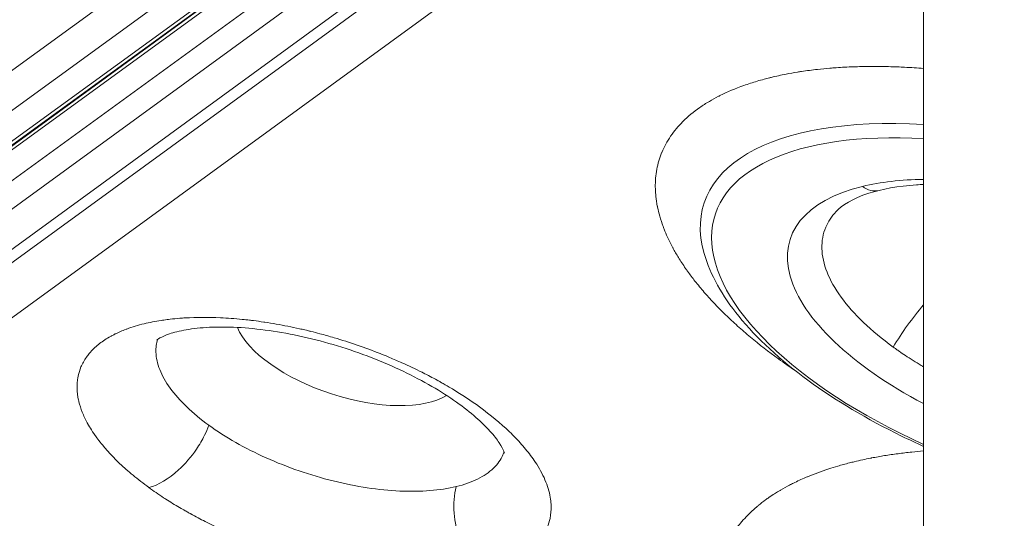
# Model space of a CAD drawing. Units: millimetres. Extents: x 3058 to 16661, y 1806 to 4719.
# Drawn here: x 9191 to 9313, y 2194 to 2255 of the extents above; entities that cross this region are included whole.
import ezdxf

# ---------------------------------------------------------------- set-up
doc = ezdxf.new("R2010")
doc.units = ezdxf.units.MM
doc.styles.get("Standard").update_dxf_attribs({"font": 'arial.ttf'})
doc.dimstyles.new('ISO-25', dxfattribs={"dimtxt": 2.5, "dimasz": 2.5, "dimexe": 1.25, "dimexo": 0.625, "dimtad": 1, "dimtxsty": 'Standard', "dimcen": 2.5, "dimadec": 0, "dimazin": 0, "dimtfac": 1, "dimtmove": 0, "dimatfit": 3, "dimfxl": 1, "dimarcsym": 0})

# ---------------------------------------------------------------- blocks, each defined once
blk = doc.blocks.new('*D6')
at = {"color": 0, "lineweight": -2, "transparency": 16777216}
for p, q in [((8954.59, 4203.5), (8913.34, 4203.5)), ((8914.59, 4103.5), (8914.59, 1906.98)), ((8954.59, 1806.98), (8913.34, 1806.98))]:
    blk.add_line(p, q, dxfattribs=at)
at = {"color": 0, "transparency": 16777216}
for points in [[(8897.92, 4103.5), (8931.25, 4103.5), (8914.59, 4203.5)], [(8897.92, 1906.98), (8931.25, 1906.98), (8914.59, 1806.98)]]:
    blk.add_solid(points, dxfattribs=at)
at = {"layer": 'Defpoints', "color": 0, "transparency": 16777216}
for p in [(11696.47, 4203.5), (8914.59, 1806.98), (11307.11, 1806.98)]:
    blk.add_point(p, dxfattribs=at)
at = {"color": 0, "transparency": 16777216, "insert": (8736.94, 3005.24), "char_height": 250, "attachment_point": 5, "rotation": 90}
blk.add_mtext('240', dxfattribs=at)

msp = doc.modelspace()

# ---------------------------------------------------------------- linework, layer by layer
at = {"color": 0, "linetype": 'Continuous', "lineweight": 0, "extrusion": (0, 1, -2.22045e-16)}
for p, q in [((9138.274, 2211.538), (9263.777, 2302.742)), ((9141.799, 2209.177), (9265.977, 2299.418)), ((9142.695, 2206.039), (9268.423, 2297.407)), ((9268.603, 2297.048), (9142.695, 2205.549)), ((9268.802, 2296.723), (9143.23, 2205.253)), ((9270.156, 2293.925), (9145.992, 2203.482)), ((9257.59, 2289.044), (9142.766, 2205.404)), ((9254.536, 2286.82), (9146.396, 2208.233)), ((9146.396, 2208.233), (9254.536, 2286.82)), ((9153.822, 2205.657), (9264.804, 2286.499)), ((9265.88, 2282.337), (9154.898, 2201.496)), ((9265.172, 2280.158), (9154.19, 2199.317)), ((9267.514, 2275.055), (9156.532, 2194.213)), ((9302.619, 1811.548), (9302.653, 2265.265)), ((9206.943, 2197.641), (9206.942, 2197.642))]:
    msp.add_line(p, q, dxfattribs=at)
at = {"color": 0, "linetype": 'Continuous', "lineweight": 0}
for centre, major_axis, ratio, start_param, end_param in [((9204.043, 2249.811), (-11.757, 16.179), 0.1548453, -1.5613882, -1.5580629), ((9318.777, 2218.665), (-43.26, 14.062), 0.4478126, -1.0484495, 0.2933479), ((9296.203, 2238.228), (0.945, -3.887), 0.7235968, -0.7059987, 0), ((9231.507, 2215.377), (-13.79, 4.482), 0.4478126, 0.3580979, 2.7834646), ((9282.516, 2206.717), (-4.704, -6.471), 0.5252348, -2.6325364, -2.5874115)]:
    msp.add_ellipse(centre, major_axis=major_axis, ratio=ratio, start_param=start_param, end_param=end_param, dxfattribs=at)
at = {"color": 0, "linetype": 'Continuous', "lineweight": 0, "extrusion": (0, -2.22045e-16, -1)}
for major_axis, start_param, end_param in [((-41.613, 13.527), -1.3288216, 1.0397937), ((-32.335, 10.511), -1.208836, 0.627876)]:
    msp.add_ellipse((9318.5, 2217.815), major_axis=major_axis, ratio=0.4478126, start_param=start_param, end_param=end_param, dxfattribs=at)
at = {"color": 0, "linetype": 'Continuous', "lineweight": 0, "extrusion": (1.2326e-32, -2.22045e-16, -1)}
msp.add_ellipse((9318.5, 2217.815), major_axis=(32.335, -10.511), ratio=0.4478126, start_param=-2.5137166, end_param=-2.2217845, dxfattribs=at)
at = {"color": 0, "linetype": 'Continuous', "lineweight": 0, "extrusion": (-3.69779e-32, -2.22045e-16, -1)}
msp.add_ellipse((9325.391, 2338.497), major_axis=(132.119, -181.938), ratio=0.4478448, start_param=1.1688733, end_param=1.1688947, dxfattribs=at)
at = {"color": 0, "linetype": 'Continuous', "lineweight": 0}
for points, knots in [([(9284.727, 2213.52), (9283.506, 2214.407), (9282.351, 2215.305), (9281.262, 2216.213), (9280.717, 2216.667), (9280.189, 2217.123), (9279.677, 2217.582), (9279.422, 2217.812), (9279.17, 2218.042), (9278.922, 2218.273), (9278.675, 2218.503), (9278.43, 2218.736), (9278.192, 2218.967), (9277.237, 2219.892), (9276.358, 2220.818), (9275.554, 2221.744), (9275.152, 2222.208), (9274.769, 2222.672), (9274.404, 2223.136), (9274.085, 2223.541), (9273.781, 2223.948), (9273.491, 2224.354), (9273.458, 2224.399), (9273.426, 2224.445), (9273.394, 2224.49), (9273.385, 2224.503), (9273.376, 2224.515), (9273.367, 2224.528), (9273.046, 2224.985), (9272.744, 2225.44), (9272.461, 2225.894), (9272.214, 2226.291), (9271.982, 2226.687), (9271.765, 2227.082), (9271.742, 2227.125), (9271.718, 2227.169), (9271.695, 2227.211), (9271.687, 2227.225), (9271.68, 2227.238), (9271.673, 2227.251), (9271.435, 2227.693), (9271.216, 2228.133), (9271.016, 2228.57), (9270.867, 2228.897), (9270.728, 2229.223), (9270.601, 2229.548), (9270.574, 2229.617), (9270.547, 2229.686), (9270.52, 2229.756), (9270.506, 2229.794), (9270.491, 2229.833), (9270.477, 2229.871), (9270.318, 2230.298), (9270.179, 2230.722), (9270.059, 2231.142), (9269.95, 2231.524), (9269.858, 2231.902), (9269.781, 2232.278), (9269.778, 2232.291), (9269.776, 2232.304), (9269.773, 2232.317), (9269.768, 2232.34), (9269.764, 2232.364), (9269.759, 2232.387), (9269.759, 2232.389), (9269.758, 2232.392), (9269.758, 2232.394), (9269.757, 2232.397), (9269.756, 2232.4), (9269.756, 2232.403), (9269.679, 2232.797), (9269.62, 2233.186), (9269.579, 2233.571), (9269.558, 2233.765), (9269.542, 2233.958), (9269.53, 2234.15), (9269.519, 2234.342), (9269.512, 2234.532), (9269.509, 2234.722), (9269.499, 2235.484), (9269.56, 2236.223), (9269.694, 2236.942), (9269.761, 2237.301), (9269.847, 2237.654), (9269.95, 2238.002), (9270.046, 2238.329), (9270.159, 2238.651), (9270.287, 2238.968), (9270.296, 2238.989), (9270.304, 2239.009), (9270.313, 2239.031), (9270.602, 2239.73), (9270.965, 2240.399), (9271.402, 2241.039), (9271.621, 2241.359), (9271.858, 2241.672), (9272.114, 2241.977), (9272.354, 2242.263), (9272.61, 2242.543), (9272.883, 2242.816), (9272.899, 2242.833), (9272.915, 2242.849), (9272.932, 2242.866), (9272.934, 2242.867), (9272.936, 2242.869), (9272.937, 2242.871), (9273.547, 2243.475), (9274.23, 2244.041), (9274.988, 2244.57), (9275.367, 2244.835), (9275.765, 2245.09), (9276.181, 2245.336), (9276.546, 2245.551), (9276.924, 2245.76), (9277.317, 2245.961), (9277.361, 2245.983), (9277.406, 2246.006), (9277.451, 2246.029), (9277.463, 2246.034), (9277.474, 2246.04), (9277.486, 2246.046), (9278.407, 2246.508), (9279.396, 2246.926), (9280.453, 2247.302), (9280.981, 2247.489), (9281.526, 2247.666), (9282.089, 2247.833), (9282.37, 2247.916), (9282.656, 2247.996), (9282.945, 2248.074), (9283.163, 2248.132), (9283.383, 2248.189), (9283.605, 2248.244), (9283.642, 2248.254), (9283.679, 2248.263), (9283.716, 2248.272), (9283.741, 2248.278), (9283.766, 2248.284), (9283.792, 2248.29), (9283.804, 2248.293), (9283.815, 2248.296), (9283.827, 2248.299), (9284.421, 2248.443), (9285.029, 2248.576), (9285.652, 2248.697), (9286.12, 2248.788), (9286.596, 2248.872), (9287.08, 2248.95), (9287.241, 2248.977), (9287.405, 2249.002), (9287.566, 2249.026), (9288.214, 2249.124), (9288.874, 2249.21), (9289.545, 2249.285), (9290.049, 2249.341), (9290.56, 2249.391), (9291.078, 2249.434), (9291.201, 2249.445), (9291.325, 2249.454), (9291.449, 2249.464), (9291.499, 2249.468), (9291.548, 2249.472), (9291.598, 2249.475), (9292.29, 2249.527), (9292.994, 2249.567), (9293.71, 2249.596), (9294.38, 2249.623), (9295.061, 2249.64), (9295.752, 2249.647), (9295.799, 2249.647), (9295.846, 2249.648), (9295.891, 2249.648), (9295.899, 2249.648), (9295.907, 2249.648), (9295.915, 2249.648), (9296.625, 2249.654), (9297.342, 2249.649), (9298.066, 2249.633), (9298.754, 2249.619), (9299.448, 2249.594), (9300.15, 2249.561), (9300.196, 2249.558), (9300.244, 2249.556), (9300.29, 2249.554), (9301.071, 2249.515), (9301.858, 2249.465), (9302.651, 2249.403)], [0, 0, 0, 0, 0.03125, 0.03125, 0.03125, 0.046875, 0.046875, 0.046875, 0.0546875, 0.0546875, 0.0546875, 0.0625, 0.0625, 0.0625, 0.09375, 0.09375, 0.09375, 0.109375, 0.109375, 0.109375, 0.12304688, 0.12304688, 0.12304688, 0.12456679, 0.12456679, 0.12456679, 0.125, 0.125, 0.125, 0.140625, 0.140625, 0.140625, 0.15429688, 0.15429688, 0.15429688, 0.15579169, 0.15579169, 0.15579169, 0.15625, 0.15625, 0.15625, 0.171875, 0.171875, 0.171875, 0.18359375, 0.18359375, 0.18359375, 0.18609517, 0.18609517, 0.18609517, 0.1875, 0.1875, 0.1875, 0.203125, 0.203125, 0.203125, 0.21729477, 0.21729477, 0.21729477, 0.21777344, 0.21777344, 0.21777344, 0.21865005, 0.21865005, 0.21865005, 0.21875, 0.21875, 0.21875, 0.2188602, 0.2188602, 0.2188602, 0.234375, 0.234375, 0.234375, 0.2421875, 0.2421875, 0.2421875, 0.25, 0.25, 0.25, 0.28125, 0.28125, 0.28125, 0.296875, 0.296875, 0.296875, 0.31152344, 0.31152344, 0.31152344, 0.3125, 0.3125, 0.3125, 0.34375, 0.34375, 0.34375, 0.359375, 0.359375, 0.359375, 0.37402344, 0.37402344, 0.37402344, 0.37491237, 0.37491237, 0.37491237, 0.375, 0.375, 0.375, 0.40625, 0.40625, 0.40625, 0.421875, 0.421875, 0.421875, 0.43554688, 0.43554688, 0.43554688, 0.43710182, 0.43710182, 0.43710182, 0.4375, 0.4375, 0.4375, 0.46875, 0.46875, 0.46875, 0.484375, 0.484375, 0.484375, 0.4921875, 0.4921875, 0.4921875, 0.49804688, 0.49804688, 0.49804688, 0.49902344, 0.49902344, 0.49902344, 0.49968673, 0.49968673, 0.49968673, 0.5, 0.5, 0.5, 0.515625, 0.515625, 0.515625, 0.52734375, 0.52734375, 0.52734375, 0.53125, 0.53125, 0.53125, 0.546875, 0.546875, 0.546875, 0.55859375, 0.55859375, 0.55859375, 0.56138083, 0.56138083, 0.56138083, 0.5625, 0.5625, 0.5625, 0.578125, 0.578125, 0.578125, 0.59277344, 0.59277344, 0.59277344, 0.59375, 0.59375, 0.59375, 0.59392896, 0.59392896, 0.59392896, 0.609375, 0.609375, 0.609375, 0.62402344, 0.62402344, 0.62402344, 0.625, 0.625, 0.625, 0.64166167, 0.64166167, 0.64166167, 0.64166167]), ([(9291.83, 2231.725), (9292.532, 2232.482), (9293.865, 2233.347), (9297.482, 2234.497), (9299.483, 2234.865), (9302.057, 2235.041), (9302.351, 2235.057), (9302.65, 2235.071)], [0.51909363, 0.51909363, 0.51909363, 0.51909363, 0.87315432, 0.87315432, 1.15373371, 1.15373371, 1.18939414, 1.18939414, 1.18939414, 1.18939414]), ([(9298.893, 2214.988), (9297.527, 2215.98), (9296.291, 2217.004), (9294.129, 2219.077), (9293.203, 2220.126), (9291.696, 2222.207), (9291.115, 2223.24), (9290.321, 2225.251), (9290.107, 2226.228), (9290.056, 2228.09), (9290.218, 2228.974), (9290.858, 2230.486), (9291.282, 2231.132), (9291.83, 2231.725)], [0, 0, 0, 0, 0.125, 0.125, 0.25, 0.25, 0.375, 0.375, 0.5, 0.5, 0.625, 0.625, 0.73034639, 0.73034639, 0.73034639, 0.73034639]), ([(9275.544, 2226.525), (9276.287, 2223.931), (9277.759, 2221.332), (9282.034, 2216.064), (9284.93, 2213.399), (9291.757, 2208.401), (9295.677, 2206.067), (9300.82, 2203.557), (9301.728, 2203.133), (9302.648, 2202.721)], [6.2615039, 6.2615039, 6.2615039, 6.2615039, 6.5730872, 6.5730872, 6.9056356, 6.9056356, 7.2346044, 7.2346044, 7.3037679, 7.3037679, 7.3037679, 7.3037679]), ([(9206.942, 2197.642), (9206.259, 2198.137), (9205.609, 2198.641), (9204.993, 2199.152), (9204.697, 2199.398), (9204.408, 2199.645), (9204.128, 2199.895), (9204.102, 2199.918), (9204.076, 2199.94), (9204.05, 2199.963), (9202.966, 2200.933), (9202.011, 2201.918), (9201.206, 2202.897), (9201.159, 2202.954), (9201.113, 2203.01), (9201.067, 2203.067), (9200.873, 2203.308), (9200.687, 2203.55), (9200.511, 2203.79), (9200.496, 2203.811), (9200.48, 2203.832), (9200.465, 2203.853), (9200.248, 2204.152), (9200.045, 2204.45), (9199.858, 2204.747), (9199.688, 2205.014), (9199.531, 2205.281), (9199.385, 2205.547), (9199.37, 2205.576), (9199.354, 2205.604), (9199.339, 2205.633), (9199.102, 2206.073), (9198.896, 2206.512), (9198.724, 2206.948), (9198.552, 2207.385), (9198.414, 2207.814), (9198.31, 2208.235), (9198.293, 2208.306), (9198.277, 2208.376), (9198.261, 2208.446), (9198.154, 2208.934), (9198.093, 2209.413), (9198.08, 2209.88), (9198.067, 2210.347), (9198.101, 2210.802), (9198.182, 2211.243), (9198.194, 2211.306), (9198.207, 2211.369), (9198.22, 2211.432), (9198.301, 2211.807), (9198.417, 2212.172), (9198.568, 2212.528), (9198.744, 2212.945), (9198.965, 2213.342), (9199.23, 2213.721), (9199.343, 2213.883), (9199.465, 2214.042), (9199.595, 2214.198), (9199.769, 2214.405), (9199.956, 2214.606), (9200.159, 2214.801), (9200.512, 2215.142), (9200.909, 2215.462), (9201.349, 2215.762), (9201.568, 2215.911), (9201.799, 2216.056), (9202.04, 2216.196), (9202.144, 2216.256), (9202.249, 2216.315), (9202.357, 2216.373), (9202.476, 2216.437), (9202.598, 2216.501), (9202.722, 2216.563), (9202.747, 2216.575), (9202.771, 2216.587), (9202.796, 2216.6), (9203.219, 2216.808), (9203.667, 2217.001), (9204.136, 2217.179), (9204.166, 2217.19), (9204.197, 2217.202), (9204.228, 2217.213), (9204.9, 2217.463), (9205.616, 2217.68), (9206.379, 2217.866), (9207.045, 2218.028), (9207.745, 2218.166), (9208.477, 2218.278), (9208.582, 2218.295), (9208.687, 2218.31), (9208.793, 2218.325), (9209.058, 2218.363), (9209.326, 2218.398), (9209.599, 2218.429), (9209.981, 2218.473), (9210.373, 2218.511), (9210.769, 2218.542), (9210.996, 2218.56), (9211.225, 2218.576), (9211.455, 2218.59), (9212.838, 2218.672), (9214.284, 2218.679), (9215.794, 2218.609), (9216.675, 2218.569), (9217.571, 2218.503), (9218.484, 2218.411), (9218.788, 2218.381), (9219.094, 2218.347), (9219.402, 2218.311), (9219.555, 2218.293), (9219.709, 2218.274), (9219.864, 2218.254), (9220.294, 2218.2), (9220.726, 2218.14), (9221.164, 2218.075), (9221.198, 2218.07), (9221.233, 2218.064), (9221.267, 2218.059), (9222.214, 2217.916), (9223.163, 2217.749), (9224.114, 2217.558), (9224.589, 2217.463), (9225.066, 2217.362), (9225.543, 2217.256), (9225.656, 2217.23), (9225.77, 2217.204), (9225.885, 2217.178), (9226.12, 2217.124), (9226.355, 2217.069), (9226.59, 2217.012), (9226.719, 2216.981), (9226.847, 2216.949), (9226.975, 2216.918), (9227.338, 2216.827), (9227.702, 2216.734), (9228.065, 2216.637), (9228.655, 2216.48), (9229.245, 2216.314), (9229.835, 2216.139), (9230.788, 2215.857), (9231.743, 2215.551), (9232.695, 2215.224), (9233.647, 2214.896), (9234.582, 2214.551), (9235.502, 2214.188), (9235.842, 2214.054), (9236.18, 2213.917), (9236.516, 2213.779), (9236.569, 2213.757), (9236.622, 2213.735), (9236.675, 2213.713), (9237.192, 2213.497), (9237.705, 2213.276), (9238.213, 2213.048), (9239.058, 2212.669), (9239.886, 2212.275), (9240.697, 2211.868), (9240.738, 2211.847), (9240.779, 2211.827), (9240.82, 2211.806), (9241.407, 2211.509), (9241.985, 2211.205), (9242.553, 2210.893), (9242.602, 2210.866), (9242.65, 2210.84), (9242.699, 2210.813), (9242.821, 2210.746), (9242.942, 2210.678), (9243.063, 2210.61), (9243.146, 2210.563), (9243.229, 2210.517), (9243.31, 2210.47), (9243.64, 2210.282), (9243.965, 2210.093), (9244.285, 2209.902), (9244.338, 2209.87), (9244.392, 2209.838), (9244.445, 2209.806), (9245.63, 2209.092), (9246.747, 2208.354), (9247.797, 2207.59)], [0, 0, 0, 0, 0.03125, 0.03125, 0.03125, 0.04627827, 0.04627827, 0.04627827, 0.04765757, 0.04765757, 0.04765757, 0.10598118, 0.10598118, 0.10598118, 0.109375, 0.109375, 0.109375, 0.12373078, 0.12373078, 0.12373078, 0.125, 0.125, 0.125, 0.14289873, 0.14289873, 0.14289873, 0.1590505, 0.1590505, 0.1590505, 0.16077372, 0.16077372, 0.16077372, 0.1875, 0.1875, 0.1875, 0.214281, 0.214281, 0.214281, 0.21875, 0.21875, 0.21875, 0.25, 0.25, 0.25, 0.28125, 0.28125, 0.28125, 0.28573841, 0.28573841, 0.28573841, 0.3125, 0.3125, 0.3125, 0.34375, 0.34375, 0.34375, 0.35714343, 0.35714343, 0.35714343, 0.375, 0.375, 0.375, 0.40625, 0.40625, 0.40625, 0.421875, 0.421875, 0.421875, 0.42859094, 0.42859094, 0.42859094, 0.43603264, 0.43603264, 0.43603264, 0.4375, 0.4375, 0.4375, 0.46260161, 0.46260161, 0.46260161, 0.46424763, 0.46424763, 0.46424763, 0.5, 0.5, 0.5, 0.53125, 0.53125, 0.53125, 0.53572887, 0.53572887, 0.53572887, 0.546875, 0.546875, 0.546875, 0.5625, 0.5625, 0.5625, 0.57142058, 0.57142058, 0.57142058, 0.625, 0.625, 0.625, 0.65625, 0.65625, 0.65625, 0.66667413, 0.66667413, 0.66667413, 0.671875, 0.671875, 0.671875, 0.686368, 0.686368, 0.686368, 0.6875, 0.6875, 0.6875, 0.71875, 0.71875, 0.71875, 0.734375, 0.734375, 0.734375, 0.73810717, 0.73810717, 0.73810717, 0.74580465, 0.74580465, 0.74580465, 0.75, 0.75, 0.75, 0.7619147, 0.7619147, 0.7619147, 0.78125, 0.78125, 0.78125, 0.8125, 0.8125, 0.8125, 0.84375, 0.84375, 0.84375, 0.85531247, 0.85531247, 0.85531247, 0.85713415, 0.85713415, 0.85713415, 0.875, 0.875, 0.875, 0.90474903, 0.90474903, 0.90474903, 0.90625, 0.90625, 0.90625, 0.92784466, 0.92784466, 0.92784466, 0.9296875, 0.9296875, 0.9296875, 0.93432479, 0.93432479, 0.93432479, 0.9375, 0.9375, 0.9375, 0.95027898, 0.95027898, 0.95027898, 0.95241098, 0.95241098, 0.95241098, 1, 1, 1, 1]), ([(9250.861, 2201.875), (9250.861, 2201.875), (9250.846, 2201.962), (9250.705, 2202.338), (9250.532, 2202.703), (9249.951, 2203.58), (9249.57, 2204.075), (9248.607, 2205.138), (9248.024, 2205.711), (9246.647, 2206.914), (9245.836, 2207.552), (9244.016, 2208.84), (9242.994, 2209.496), (9240.794, 2210.773), (9239.606, 2211.399), (9237.105, 2212.596), (9235.776, 2213.169), (9233.06, 2214.219), (9231.662, 2214.702), (9228.834, 2215.565), (9227.391, 2215.947), (9224.564, 2216.577), (9223.167, 2216.832), (9220.456, 2217.217), (9219.131, 2217.347), (9216.657, 2217.475), (9215.493, 2217.477), (9213.374, 2217.372), (9212.403, 2217.265), (9210.744, 2216.978), (9210.043, 2216.799), (9208.972, 2216.438), (9208.572, 2216.253), (9208.063, 2215.969), (9207.945, 2215.868), (9207.919, 2215.844), (9207.918, 2215.842), (9207.918, 2215.842)], [5.1957399, 5.1957399, 5.1957399, 5.1957399, 8.3181338, 8.3181338, 12.6891131, 12.6891131, 16.5250652, 16.5250652, 20.3356299, 20.3356299, 24.3900605, 24.3900605, 28.6105781, 28.6105781, 32.9011024, 32.9011024, 37.300796, 37.300796, 41.7041047, 41.7041047, 46.1792975, 46.1792975, 50.5939966, 50.5939966, 55.0260777, 55.0260777, 59.3529284, 59.3529284, 63.6068497, 63.6068497, 67.7292805, 67.7292805, 71.606531, 71.606531, 75.4154101, 75.4154101, 75.9078493, 75.9078493, 75.9078493, 75.9078493]), ([(9208.049, 2215.946), (9207.886, 2215.443), (9207.812, 2214.912), (9207.846, 2213.667), (9208.005, 2212.942), (9208.594, 2211.45), (9209.025, 2210.683), (9210.144, 2209.138), (9210.831, 2208.36), (9212.435, 2206.821), (9213.352, 2206.061), (9214.366, 2205.324)], [0.39982318, 0.39982318, 0.39982318, 0.39982318, 0.5, 0.5, 0.625, 0.625, 0.75, 0.75, 0.875, 0.875, 1, 1, 1, 1]), ([(9302.649, 2212.537), (9302.543, 2212.599), (9302.438, 2212.662), (9301.998, 2212.925), (9301.668, 2213.128), (9301.021, 2213.535), (9300.704, 2213.74), (9300.135, 2214.118), (9299.881, 2214.291), (9299.506, 2214.551), (9299.382, 2214.638), (9299.197, 2214.769), (9299.136, 2214.812), (9299.039, 2214.882), (9299.004, 2214.907), (9298.943, 2214.951), (9298.918, 2214.969), (9298.893, 2214.988)], [0.89353837, 0.89353837, 0.89353837, 0.89353837, 0.90197791, 0.90197791, 0.92894176, 0.92894176, 0.95569697, 0.95569697, 0.97784848, 0.97784848, 0.98892424, 0.98892424, 0.99446212, 0.99446212, 0.99769735, 0.99769735, 0.99999999, 0.99999999, 0.99999999, 0.99999999]), ([(9247.797, 2207.59), (9249.166, 2206.594), (9250.392, 2205.576), (9251.48, 2204.533), (9252.024, 2204.012), (9252.527, 2203.491), (9252.988, 2202.969), (9253.45, 2202.448), (9253.869, 2201.927), (9254.249, 2201.405), (9254.465, 2201.106), (9254.668, 2200.809), (9254.855, 2200.512), (9255.325, 2199.771), (9255.704, 2199.037), (9255.992, 2198.31), (9256.28, 2197.583), (9256.472, 2196.877), (9256.569, 2196.191), (9256.608, 2195.916), (9256.631, 2195.645), (9256.639, 2195.377), (9256.656, 2194.842), (9256.61, 2194.324), (9256.503, 2193.823), (9256.423, 2193.449), (9256.308, 2193.084), (9256.159, 2192.729), (9255.985, 2192.314), (9255.765, 2191.918), (9255.501, 2191.539), (9255.237, 2191.16), (9254.927, 2190.798), (9254.574, 2190.456), (9254.22, 2190.113), (9253.824, 2189.791), (9253.384, 2189.491), (9253.321, 2189.447), (9253.257, 2189.404), (9253.192, 2189.362), (9253.031, 2189.257), (9252.865, 2189.155), (9252.694, 2189.055), (9252.59, 2188.995), (9252.484, 2188.936), (9252.376, 2188.877), (9252.234, 2188.8), (9252.088, 2188.725), (9251.939, 2188.652), (9251.415, 2188.393), (9250.855, 2188.159), (9250.26, 2187.948), (9249.664, 2187.737), (9249.033, 2187.549), (9248.364, 2187.385), (9248.353, 2187.383), (9248.343, 2187.38), (9248.333, 2187.378)], [0, 0, 0, 0, 0.0625, 0.0625, 0.0625, 0.09375, 0.09375, 0.09375, 0.125, 0.125, 0.125, 0.14286119, 0.14286119, 0.14286119, 0.1875, 0.1875, 0.1875, 0.23213517, 0.23213517, 0.23213517, 0.25, 0.25, 0.25, 0.28574146, 0.28574146, 0.28574146, 0.3125, 0.3125, 0.3125, 0.34375, 0.34375, 0.34375, 0.375, 0.375, 0.375, 0.40625, 0.40625, 0.40625, 0.41076095, 0.41076095, 0.41076095, 0.421875, 0.421875, 0.421875, 0.42860668, 0.42860668, 0.42860668, 0.4375, 0.4375, 0.4375, 0.46875, 0.46875, 0.46875, 0.5, 0.5, 0.5, 0.50048103, 0.50048103, 0.50048103, 0.50048103]), ([(9214.366, 2205.324), (9214.207, 2204.895), (9214.033, 2204.496), (9213.827, 2204.082), (9213.54, 2203.504), (9213.204, 2202.929), (9212.828, 2202.376), (9212.184, 2201.426), (9211.424, 2200.54), (9210.618, 2199.803), (9209.409, 2198.696), (9208.098, 2197.923), (9206.943, 2197.641)], [-0.0000002, -0.0000002, -0.0000002, -0.0000002, 0.1191885, 0.1191885, 0.1191885, 0.2857143, 0.2857143, 0.2857143, 0.5714286, 0.5714286, 0.5714286, 1, 1, 1, 1]), ([(9214.366, 2205.324), (9215.38, 2204.589), (9216.49, 2203.877), (9218.862, 2202.527), (9220.123, 2201.89), (9222.75, 2200.714), (9224.114, 2200.176), (9226.894, 2199.219), (9228.309, 2198.801), (9231.136, 2198.1), (9232.548, 2197.817), (9235.313, 2197.399), (9236.667, 2197.263), (9239.264, 2197.143), (9240.508, 2197.159), (9242.837, 2197.343), (9243.924, 2197.51), (9244.91, 2197.75)], [0.00000597, 0.00000597, 0.00000597, 0.00000597, 0.125, 0.125, 0.25, 0.25, 0.375, 0.375, 0.5, 0.5, 0.625, 0.625, 0.75, 0.75, 0.875, 0.875, 0.99999523, 0.99999523, 0.99999523, 0.99999523]), ([(9244.91, 2197.75), (9245.897, 2197.99), (9246.784, 2198.302), (9248.325, 2199.06), (9248.979, 2199.506), (9250.027, 2200.513), (9250.422, 2201.074), (9250.73, 2201.801), (9250.775, 2201.921), (9250.815, 2202.043)], [0, 0, 0, 0, 0.125, 0.125, 0.25, 0.25, 0.375, 0.375, 0.39930656, 0.39930656, 0.39930656, 0.39930656]), ([(9295.939, 2158.833), (9295.631, 2159.051), (9295.057, 2159.463), (9294.494, 2159.878), (9294.165, 2160.123), (9294.098, 2160.173), (9294.011, 2160.239), (9293.991, 2160.254), (9293.47, 2160.645), (9292.979, 2161.024), (9292.301, 2161.559), (9292.108, 2161.713), (9291.416, 2162.27), (9290.927, 2162.675), (9290.331, 2163.18), (9290.216, 2163.279), (9290.058, 2163.415), (9290.016, 2163.451), (9289.44, 2163.949), (9288.921, 2164.412), (9287.913, 2165.341), (9287.424, 2165.808), (9286.777, 2166.445), (9286.606, 2166.616), (9286.05, 2167.178), (9285.674, 2167.57), (9285.159, 2168.124), (9285.01, 2168.286), (9284.486, 2168.864), (9284.121, 2169.281), (9283.689, 2169.793), (9283.608, 2169.889), (9283.493, 2170.028), (9283.457, 2170.071), (9283.098, 2170.507), (9282.785, 2170.9), (9282.363, 2171.452), (9282.243, 2171.611), (9281.767, 2172.252), (9281.427, 2172.733), (9281.07, 2173.266), (9281.035, 2173.319), (9280.989, 2173.387), (9280.979, 2173.404), (9280.71, 2173.81), (9280.465, 2174.199), (9279.999, 2174.974), (9279.778, 2175.361), (9279.41, 2176.042), (9279.257, 2176.336), (9278.923, 2177.013), (9278.746, 2177.394), (9278.518, 2177.919), (9278.457, 2178.064), (9278.291, 2178.471), (9278.101, 2178.96), (9277.932, 2179.447), (9277.848, 2179.703), (9277.839, 2179.732), (9277.828, 2179.764), (9277.827, 2179.767), (9277.706, 2180.144), (9277.598, 2180.515), (9277.409, 2181.252), (9277.327, 2181.618), (9277.211, 2182.226), (9277.17, 2182.47), (9277.083, 2183.072), (9277.044, 2183.428), (9277.009, 2183.901), (9277.002, 2184.02), (9276.984, 2184.373), (9276.973, 2184.812), (9276.982, 2185.246), (9276.992, 2185.476), (9276.993, 2185.504), (9277.011, 2185.877), (9277.041, 2186.217), (9277.125, 2186.889), (9277.181, 2187.221), (9277.299, 2187.791), (9277.356, 2188.03), (9277.506, 2188.59), (9277.606, 2188.909), (9277.76, 2189.338), (9277.803, 2189.453), (9277.931, 2189.78), (9278.098, 2190.176), (9278.286, 2190.565), (9278.392, 2190.771), (9278.405, 2190.796), (9278.575, 2191.122), (9278.744, 2191.417), (9278.998, 2191.823), (9279.072, 2191.937), (9279.348, 2192.351), (9279.562, 2192.646), (9279.839, 2192.997), (9279.888, 2193.058), (9279.965, 2193.154), (9279.994, 2193.189), (9280.249, 2193.496), (9280.487, 2193.764), (9280.839, 2194.134), (9280.943, 2194.24), (9281.233, 2194.527), (9281.422, 2194.706), (9281.73, 2194.985), (9281.845, 2195.087), (9282.047, 2195.26), (9282.133, 2195.332), (9282.514, 2195.647), (9282.819, 2195.884), (9283.267, 2196.212), (9283.4, 2196.306), (9283.766, 2196.56), (9284.002, 2196.718), (9284.393, 2196.967), (9284.544, 2197.06), (9284.793, 2197.211), (9284.891, 2197.27), (9285.347, 2197.537), (9285.717, 2197.742), (9286.254, 2198.021), (9286.412, 2198.101), (9287.053, 2198.419), (9287.551, 2198.648), (9288.126, 2198.894), (9288.188, 2198.92), (9288.262, 2198.951), (9288.274, 2198.956), (9288.706, 2199.137), (9289.135, 2199.305), (9290.014, 2199.63), (9290.464, 2199.787), (9291.286, 2200.054), (9291.656, 2200.169), (9292.506, 2200.418), (9292.991, 2200.55), (9293.679, 2200.726), (9293.876, 2200.775), (9294.423, 2200.906), (9295.088, 2201.058), (9295.769, 2201.198), (9296.132, 2201.27), (9296.174, 2201.278), (9296.219, 2201.287), (9296.224, 2201.287), (9296.228, 2201.288), (9296.755, 2201.39), (9297.289, 2201.485), (9298.374, 2201.661), (9298.925, 2201.742), (9300.044, 2201.891), (9300.611, 2201.958), (9301.668, 2202.07), (9302.155, 2202.115), (9302.648, 2202.156)], [0.42303959, 0.42303959, 0.42303959, 0.42303959, 0.4296875, 0.43554688, 0.43554688, 0.43705974, 0.43705974, 0.4375, 0.4375, 0.44861693, 0.44861693, 0.453125, 0.453125, 0.46484375, 0.46484375, 0.46770636, 0.46770636, 0.46875, 0.46875, 0.48196244, 0.48196244, 0.49518582, 0.49518582, 0.5, 0.5, 0.51105981, 0.51105981, 0.515625, 0.515625, 0.52734375, 0.52734375, 0.53003172, 0.53003172, 0.53125, 0.53125, 0.54236693, 0.54236693, 0.546875, 0.546875, 0.56054688, 0.56054688, 0.56203261, 0.56203261, 0.5625, 0.5625, 0.57377864, 0.57377864, 0.58508317, 0.58508317, 0.59375, 0.59375, 0.60505729, 0.60505729, 0.609375, 0.609375, 0.6171875, 0.62402344, 0.62402344, 0.62489825, 0.62489825, 0.625, 0.625, 0.63666946, 0.63666946, 0.648364, 0.648364, 0.65625, 0.65625, 0.66794699, 0.66794699, 0.671875, 0.671875, 0.6796875, 0.68652344, 0.68652344, 0.6875, 0.6875, 0.6989056, 0.6989056, 0.71033687, 0.71033687, 0.71875, 0.71875, 0.73018396, 0.73018396, 0.734375, 0.734375, 0.7421875, 0.74902344, 0.74902344, 0.75, 0.75, 0.76118674, 0.76118674, 0.765625, 0.765625, 0.77734375, 0.77734375, 0.77983805, 0.77983805, 0.78125, 0.78125, 0.79234154, 0.79234154, 0.796875, 0.796875, 0.8046875, 0.8046875, 0.80922153, 0.80922153, 0.8125, 0.8125, 0.82355347, 0.82355347, 0.828125, 0.828125, 0.8359375, 0.8359375, 0.84072169, 0.84072169, 0.84375, 0.84375, 0.85482251, 0.85482251, 0.859375, 0.859375, 0.87304688, 0.87304688, 0.8746774, 0.8746774, 0.875, 0.875, 0.88617701, 0.88617701, 0.89738014, 0.89738014, 0.90625, 0.90625, 0.91745596, 0.91745596, 0.921875, 0.921875, 0.9296875, 0.93652344, 0.93652344, 0.93739712, 0.93739712, 0.9375, 0.9375, 0.9375, 0.94904207, 0.94904207, 0.96061354, 0.96061354, 0.97219857, 0.97219857, 0.98190451, 0.98190451, 0.98190451, 0.98190451]), ([(9248.333, 2187.378), (9247.577, 2187.193), (9246.782, 2187.041), (9245.947, 2186.922), (9245.358, 2186.837), (9244.748, 2186.768), (9244.12, 2186.716), (9244.072, 2186.712), (9244.024, 2186.708), (9243.976, 2186.704), (9243.749, 2186.686), (9243.521, 2186.67), (9243.291, 2186.657), (9242.715, 2186.622), (9242.127, 2186.601), (9241.528, 2186.593), (9240.691, 2186.581), (9239.83, 2186.595), (9238.949, 2186.635), (9238.698, 2186.646), (9238.445, 2186.66), (9238.191, 2186.676), (9237.556, 2186.715), (9236.913, 2186.767), (9236.262, 2186.832), (9235.351, 2186.923), (9234.426, 2187.039), (9233.483, 2187.181), (9232.676, 2187.303), (9231.865, 2187.443), (9231.051, 2187.6), (9230.914, 2187.626), (9230.778, 2187.653), (9230.641, 2187.68), (9229.689, 2187.87), (9228.731, 2188.084), (9227.771, 2188.322), (9227.498, 2188.39), (9227.225, 2188.459), (9226.953, 2188.53), (9226.268, 2188.709), (9225.584, 2188.9), (9224.902, 2189.101), (9224.768, 2189.14), (9224.635, 2189.18), (9224.501, 2189.221), (9223.684, 2189.468), (9222.87, 2189.73), (9222.057, 2190.01), (9221.111, 2190.335), (9220.178, 2190.679), (9219.257, 2191.042), (9218.86, 2191.198), (9218.465, 2191.358), (9218.073, 2191.522), (9217.834, 2191.621), (9217.596, 2191.722), (9217.358, 2191.824), (9217.308, 2191.846), (9217.257, 2191.868), (9217.207, 2191.89), (9216.981, 2191.988), (9216.755, 2192.087), (9216.533, 2192.187), (9215.643, 2192.585), (9214.774, 2192.998), (9213.925, 2193.427), (9213.318, 2193.733), (9212.722, 2194.048), (9212.135, 2194.37), (9212.106, 2194.386), (9212.077, 2194.402), (9212.048, 2194.418), (9211.921, 2194.488), (9211.794, 2194.559), (9211.668, 2194.63), (9211.591, 2194.673), (9211.514, 2194.716), (9211.438, 2194.76), (9211.207, 2194.891), (9210.978, 2195.023), (9210.752, 2195.157), (9210.164, 2195.502), (9209.591, 2195.855), (9209.034, 2196.213), (9208.949, 2196.268), (9208.863, 2196.324), (9208.778, 2196.379), (9208.146, 2196.791), (9207.534, 2197.212), (9206.943, 2197.641)], [0.50048103, 0.50048103, 0.50048103, 0.50048103, 0.5357249, 0.5357249, 0.5357249, 0.56060463, 0.56060463, 0.56060463, 0.5625, 0.5625, 0.5625, 0.57140912, 0.57140912, 0.57140912, 0.59375, 0.59375, 0.59375, 0.625, 0.625, 0.625, 0.63392854, 0.63392854, 0.63392854, 0.65625, 0.65625, 0.65625, 0.6875, 0.6875, 0.6875, 0.7142647, 0.7142647, 0.7142647, 0.71875, 0.71875, 0.71875, 0.75, 0.75, 0.75, 0.75888757, 0.75888757, 0.75888757, 0.78125, 0.78125, 0.78125, 0.78564471, 0.78564471, 0.78564471, 0.8125, 0.8125, 0.8125, 0.84375, 0.84375, 0.84375, 0.85722571, 0.85722571, 0.85722571, 0.86543984, 0.86543984, 0.86543984, 0.8671875, 0.8671875, 0.8671875, 0.875, 0.875, 0.875, 0.90625, 0.90625, 0.90625, 0.92857837, 0.92857837, 0.92857837, 0.9296875, 0.9296875, 0.9296875, 0.93453485, 0.93453485, 0.93453485, 0.9375, 0.9375, 0.9375, 0.9464738, 0.9464738, 0.9464738, 0.96977198, 0.96977198, 0.96977198, 0.97335696, 0.97335696, 0.97335696, 0.99999704, 0.99999704, 0.99999704, 0.99999704]), ([(9244.91, 2197.75), (9244.642, 2196.739), (9244.464, 2194.496), (9245.442, 2190.493), (9247.146, 2188.24), (9248.333, 2187.378)], [0.0000023, 0.0000023, 0.0000023, 0.0000023, 0.28571429, 0.57142857, 0.9999981, 0.9999981, 0.9999981, 0.9999981])]:
    msp.add_open_spline(points, degree=3, knots=knots, dxfattribs=at)
for points in [[(9290.624, 2224.496), (9290.624, 2224.496), (9290.623, 2224.496), (9290.623, 2224.496)], [(9298.893, 2214.988), (9299.985, 2216.816), (9301.26, 2218.584), (9302.649, 2220.204)], [(9286.827, 2212.048), (9286.11, 2212.533), (9285.41, 2213.024), (9284.727, 2213.52)]]:
    msp.add_open_spline(points, degree=3, dxfattribs=at)

# ---------------------------------------------------------------- dimensions: what is measured, and where the dimension line sits
dim = msp.add_linear_dim(base=(8914.585, 1806.978), p1=(11696.469, 4203.501), p2=(11307.106, 1806.978), angle=90, text='240', dimstyle='ISO-25', override={"dimtxt": 250, "dimasz": 100, "dimgap": 50, "dimtad": 3, "dimfxl": 40, "dimfxlon": 1})
dim.commit()
dim.dimension.update_dxf_attribs({"geometry": '*D6', "text_midpoint": (8736.942, 3005.24)})

doc.saveas('drawing.dxf')
